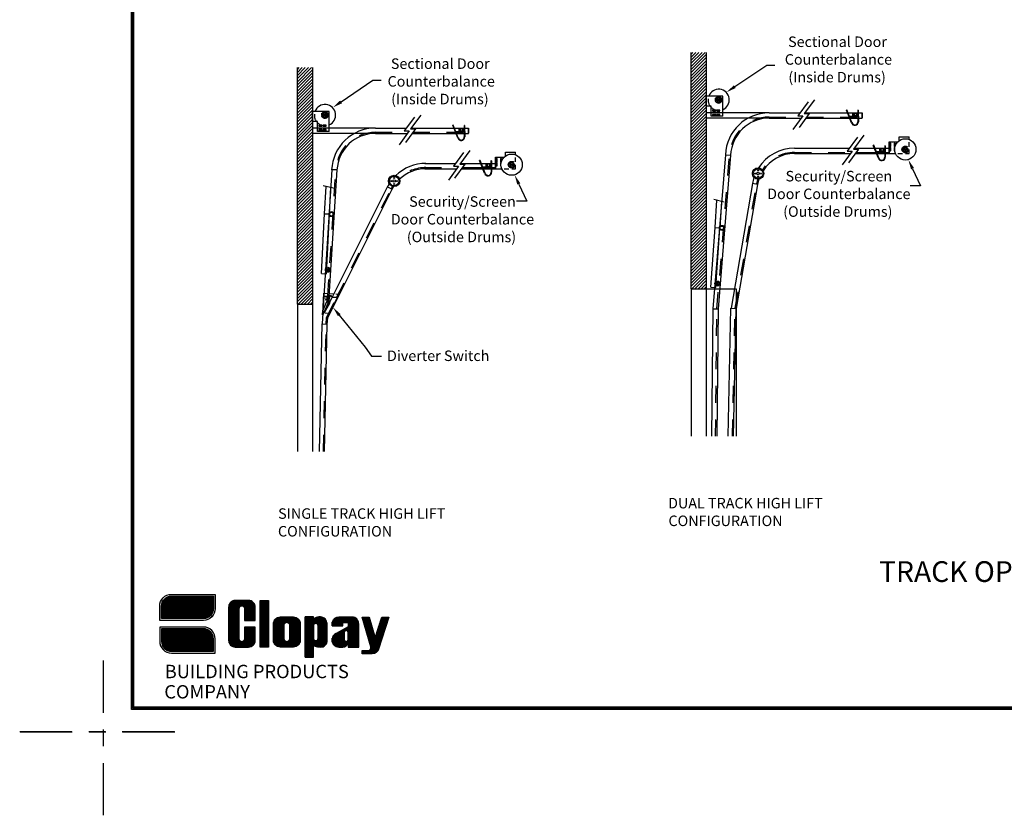
# Model space of a CAD drawing. Extents: x -0.5 to 11.5, y -9 to 9.
# Drawn here: x -0.5 to 5.4, y -9 to -4.2 of the extents above; entities that cross this region are included whole.
import ezdxf
from ezdxf.enums import TextEntityAlignment as Align

# ---------------------------------------------------------------- set-up
doc = ezdxf.new("R2010")
doc.units = 0
doc.header["$LTSCALE"] = 0.25
doc.header["$MEASUREMENT"] = 0
for name, pattern in [('ACAD_ISO02W100', [15, 12, -3]), ('CENTER', [2, 1.25, -0.25, 0.25, -0.25]), ('HIDDEN', [0.375, 0.25, -0.125])]:
    doc.linetypes.add(name, pattern=pattern)
doc.layers.get('DEFPOINTS').update_dxf_attribs({"linetype": 'CONTINUOUS'})
doc.layers.add('PAPER', color=2, linetype='CONTINUOUS')
doc.styles.add('ARIALB', font='ARIBLK.TTF')
doc.styles.add('B', font='ROMANC.shx', dxfattribs={"height": 0.187})
doc.styles.get("Standard").update_dxf_attribs({"font": 'ROMANS.shx', "height": 0.07})

# ---------------------------------------------------------------- blocks, each defined once
blk = doc.blocks.new('12393')
at = {"layer": 'PAPER'}
for p, q in [((0.1902, 0.6515), (0.4901, 0.6515)), ((0.1946, 0.6573), (0.4901, 0.6573)), ((0.2004, 0.6631), (0.4901, 0.6631)), ((0.2083, 0.6688), (0.4901, 0.6688)), ((0.2207, 0.6746), (0.4901, 0.6746)), ((0.607, 0.3754), (0.607, 0.6495)), ((0.6127, 0.3738), (0.6127, 0.6511)), ((0.6185, 0.373), (0.6185, 0.6519)), ((0.6243, 0.373), (0.6243, 0.6519)), ((0.6301, 0.373), (0.6301, 0.6519)), ((0.6358, 0.373), (0.6358, 0.6519)), ((0.6416, 0.373), (0.6416, 0.6519)), ((0.6474, 0.613), (0.6474, 0.6519)), ((0.6531, 0.6182), (0.6531, 0.6519)), ((0.6589, 0.62), (0.6589, 0.6519)), ((0.6647, 0.6195), (0.6647, 0.6519)), ((0.6705, 0.6167), (0.6705, 0.6519)), ((0.6762, 0.6074), (0.6762, 0.6519)), ((0.682, 0.5324), (0.682, 0.6519)), ((0.6878, 0.5324), (0.6878, 0.6519)), ((0.6935, 0.5324), (0.6935, 0.6519)), ((0.6993, 0.5324), (0.6993, 0.6519)), ((0.7051, 0.5324), (0.7051, 0.6517)), ((0.7108, 0.5324), (0.7108, 0.6506)), ((0.7166, 0.5324), (0.7166, 0.6485)), ((0.7743, 0.373), (0.7743, 0.6523)), ((0.7801, 0.373), (0.7801, 0.6523)), ((0.7859, 0.373), (0.7859, 0.6523)), ((0.7916, 0.373), (0.7916, 0.6523)), ((0.7974, 0.373), (0.7974, 0.6523)), ((0.8032, 0.373), (0.8032, 0.6523)), ((0.8089, 0.373), (0.8089, 0.6523)), ((0.8147, 0.373), (0.8147, 0.6523)), ((0.18, 0.6169), (0.4901, 0.6169)), ((0.18, 0.6111), (0.4901, 0.6111)), ((0.18, 0.6054), (0.4901, 0.6054)), ((0.18, 0.5996), (0.49, 0.5996)), ((0.18, 0.5938), (0.4895, 0.5938)), ((0.1801, 0.6227), (0.4901, 0.6227)), ((0.1808, 0.6284), (0.4901, 0.6284)), ((0.1822, 0.6342), (0.4901, 0.6342)), ((0.1841, 0.64), (0.4901, 0.64)), ((0.1867, 0.6458), (0.4901, 0.6458)), ((0.5839, 0.3977), (0.5839, 0.6272)), ((0.5897, 0.3879), (0.5897, 0.637)), ((0.5954, 0.3821), (0.5954, 0.6428)), ((0.6012, 0.3781), (0.6012, 0.6468)), ((0.7224, 0.5324), (0.7224, 0.6454)), ((0.7282, 0.5324), (0.7282, 0.6408)), ((0.7339, 0.5324), (0.7339, 0.6338)), ((0.7397, 0.5324), (0.7397, 0.6192)), ((0.18, 0.588), (0.4883, 0.588)), ((0.18, 0.5823), (0.4866, 0.5823)), ((0.18, 0.5765), (0.4842, 0.5765)), ((0.18, 0.5707), (0.481, 0.5707)), ((0.18, 0.565), (0.4769, 0.565)), ((0.18, 0.5592), (0.4716, 0.5592)), ((0.18, 0.5534), (0.4645, 0.5534)), ((0.18, 0.5477), (0.454, 0.5477)), ((0.8551, 0.3928), (0.8551, 0.533)), ((0.8609, 0.3851), (0.8609, 0.5406)), ((0.8666, 0.3802), (0.8666, 0.5455)), ((0.8724, 0.3768), (0.8724, 0.5489)), ((0.8782, 0.3746), (0.8782, 0.5511)), ((0.884, 0.3734), (0.884, 0.5524)), ((0.8897, 0.373), (0.8897, 0.5528)), ((0.8955, 0.373), (0.8955, 0.5528)), ((0.9013, 0.373), (0.9013, 0.5528)), ((0.907, 0.373), (0.907, 0.5528)), ((0.9128, 0.373), (0.9128, 0.5528)), ((0.9186, 0.5167), (0.9186, 0.5528)), ((0.9244, 0.5201), (0.9244, 0.5528)), ((0.9301, 0.5209), (0.9301, 0.5528)), ((0.9359, 0.5195), (0.9359, 0.5528)), ((0.9417, 0.5151), (0.9417, 0.5528)), ((0.9474, 0.373), (0.9474, 0.5528)), ((0.9532, 0.373), (0.9532, 0.5528)), ((0.959, 0.373), (0.959, 0.5528)), ((0.9647, 0.373), (0.9647, 0.5528)), ((0.9705, 0.373), (0.9705, 0.5528)), ((0.9763, 0.3736), (0.9763, 0.5522)), ((0.9821, 0.3751), (0.9821, 0.5507)), ((0.9878, 0.3776), (0.9878, 0.5482)), ((0.9936, 0.3813), (0.9936, 0.5445)), ((0.9994, 0.3867), (0.9994, 0.539)), ((1.0051, 0.3955), (1.0051, 0.5303)), ((1.0398, 0.3133), (1.0398, 0.5528)), ((1.0455, 0.3133), (1.0455, 0.5528)), ((1.0513, 0.3133), (1.0513, 0.5528)), ((1.0571, 0.3133), (1.0571, 0.5528)), ((1.0628, 0.3133), (1.0628, 0.5528)), ((1.0686, 0.3133), (1.0686, 0.5528)), ((1.0744, 0.3133), (1.0744, 0.5528)), ((1.0802, 0.3133), (1.0802, 0.5528)), ((1.0859, 0.3133), (1.0859, 0.5528)), ((1.0917, 0.5086), (1.0917, 0.5432)), ((1.0975, 0.5127), (1.0975, 0.5469)), ((1.1032, 0.5136), (1.1032, 0.5496)), ((1.109, 0.512), (1.109, 0.5514)), ((1.1148, 0.5062), (1.1148, 0.5525)), ((1.1206, 0.3736), (1.1206, 0.5528)), ((1.1263, 0.3732), (1.1263, 0.5528)), ((1.1321, 0.3729), (1.1321, 0.5527)), ((1.1379, 0.3732), (1.1379, 0.552)), ((1.1436, 0.3745), (1.1436, 0.5505)), ((1.1494, 0.3768), (1.1494, 0.5479)), ((1.1552, 0.3803), (1.1552, 0.544)), ((1.1609, 0.3856), (1.1609, 0.5384)), ((1.2071, 0.5008), (1.2071, 0.5352)), ((1.2129, 0.5008), (1.2129, 0.5419)), ((1.2186, 0.5008), (1.2186, 0.5463)), ((1.2244, 0.5008), (1.2244, 0.5493)), ((1.2302, 0.5008), (1.2302, 0.5512)), ((1.236, 0.5008), (1.236, 0.5523)), ((1.2417, 0.5008), (1.2417, 0.5525)), ((1.2475, 0.5008), (1.2475, 0.5525)), ((1.2533, 0.5008), (1.2533, 0.5525)), ((1.259, 0.5008), (1.259, 0.5525)), ((1.2648, 0.5206), (1.2648, 0.5525)), ((1.2706, 0.5206), (1.2706, 0.5525)), ((1.2764, 0.5206), (1.2764, 0.5525)), ((1.2821, 0.5206), (1.2821, 0.5525)), ((1.2879, 0.5206), (1.2879, 0.5525)), ((1.2937, 0.5206), (1.2937, 0.5525)), ((1.2994, 0.3733), (1.2994, 0.5525)), ((1.3052, 0.3733), (1.3052, 0.5525)), ((1.311, 0.3733), (1.311, 0.5525)), ((1.3167, 0.3733), (1.3167, 0.5525)), ((1.3225, 0.3733), (1.3225, 0.5524)), ((1.3283, 0.3733), (1.3283, 0.5515)), ((1.3341, 0.3733), (1.3341, 0.5498)), ((1.3398, 0.3733), (1.3398, 0.547)), ((1.3456, 0.3733), (1.3456, 0.5429)), ((1.3514, 0.3733), (1.3514, 0.5367)), ((1.3802, 0.5492), (1.3802, 0.5525)), ((1.386, 0.5295), (1.386, 0.5525)), ((1.3918, 0.5098), (1.3918, 0.5525)), ((1.3975, 0.4902), (1.3975, 0.5525)), ((1.4033, 0.4705), (1.4033, 0.5525)), ((1.4091, 0.4508), (1.4091, 0.5525)), ((1.4148, 0.4311), (1.4148, 0.5525)), ((1.4206, 0.4114), (1.4206, 0.5525)), ((1.4264, 0.3917), (1.4264, 0.5334)), ((1.4899, 0.3978), (1.4899, 0.5302)), ((1.4956, 0.4161), (1.4956, 0.5485)), ((1.5014, 0.4344), (1.5014, 0.5525)), ((1.5072, 0.4527), (1.5072, 0.5525)), ((1.5129, 0.4709), (1.5129, 0.5525)), ((1.5187, 0.4892), (1.5187, 0.5525)), ((1.5245, 0.5075), (1.5245, 0.5525)), ((1.5303, 0.5258), (1.5303, 0.5525)), ((1.536, 0.544), (1.536, 0.5525)), ((0.18, 0.4797), (0.4482, 0.4797)), ((0.18, 0.4739), (0.4611, 0.4739)), ((0.682, 0.373), (0.682, 0.4925)), ((0.6878, 0.373), (0.6878, 0.4925)), ((0.6935, 0.373), (0.6935, 0.4925)), ((0.6993, 0.373), (0.6993, 0.4925)), ((0.7051, 0.3732), (0.7051, 0.4925)), ((0.7108, 0.3743), (0.7108, 0.4925)), ((0.7166, 0.3764), (0.7166, 0.4925)), ((0.7224, 0.3795), (0.7224, 0.4925)), ((0.7282, 0.3841), (0.7282, 0.4925)), ((0.7339, 0.3911), (0.7339, 0.4925)), ((0.7397, 0.4057), (0.7397, 0.4925)), ((1.1667, 0.3945), (1.1667, 0.529)), ((1.2013, 0.5008), (1.2013, 0.5225)), ((1.2533, 0.3733), (1.2533, 0.4711)), ((1.259, 0.3733), (1.259, 0.4742)), ((1.2648, 0.3733), (1.2648, 0.4773)), ((1.2706, 0.374), (1.2706, 0.4804)), ((1.2764, 0.4688), (1.2764, 0.4836)), ((1.2821, 0.4716), (1.2821, 0.4867)), ((1.2879, 0.4711), (1.2879, 0.4898)), ((1.2937, 0.4667), (1.2937, 0.4929)), ((1.3571, 0.3733), (1.3571, 0.5261)), ((1.4322, 0.3334), (1.4322, 0.5137)), ((1.4379, 0.3334), (1.4379, 0.494)), ((1.4437, 0.3336), (1.4437, 0.4744)), ((1.4725, 0.3498), (1.4725, 0.4754)), ((1.4783, 0.3613), (1.4783, 0.4936)), ((1.4841, 0.3795), (1.4841, 0.5119)), ((0.18, 0.4682), (0.4692, 0.4682)), ((0.18, 0.4624), (0.4751, 0.4624)), ((0.18, 0.4566), (0.4796, 0.4566)), ((0.18, 0.4508), (0.4831, 0.4508)), ((0.18, 0.4451), (0.4858, 0.4451)), ((0.18, 0.4393), (0.4878, 0.4393)), ((0.18, 0.4335), (0.4891, 0.4335)), ((0.18, 0.4278), (0.4899, 0.4278)), ((0.18, 0.422), (0.4901, 0.422)), ((0.18, 0.4162), (0.4901, 0.4162)), ((0.6762, 0.373), (0.6762, 0.4175)), ((1.0917, 0.3834), (1.0917, 0.4172)), ((1.0975, 0.3793), (1.0975, 0.413)), ((1.1032, 0.3765), (1.1032, 0.4121)), ((1.109, 0.3747), (1.109, 0.4137)), ((1.1148, 0.3738), (1.1148, 0.4195)), ((1.2013, 0.4032), (1.2013, 0.4264)), ((1.2071, 0.3905), (1.2071, 0.4398)), ((1.2129, 0.3839), (1.2129, 0.447)), ((1.2186, 0.3794), (1.2186, 0.4519)), ((1.2244, 0.3764), (1.2244, 0.4555)), ((1.2302, 0.3745), (1.2302, 0.4586)), ((1.236, 0.3735), (1.236, 0.4617)), ((1.2417, 0.3733), (1.2417, 0.4648)), ((1.2475, 0.3733), (1.2475, 0.468)), ((1.4495, 0.3345), (1.4495, 0.4547)), ((1.4552, 0.3363), (1.4552, 0.435)), ((1.461, 0.3392), (1.461, 0.4388)), ((1.4668, 0.3435), (1.4668, 0.4571)), ((0.18, 0.4105), (0.4901, 0.4105)), ((0.18, 0.4047), (0.4901, 0.4047)), ((0.1805, 0.3989), (0.4901, 0.3989)), ((0.1816, 0.3931), (0.4901, 0.3931)), ((0.1833, 0.3874), (0.4901, 0.3874)), ((0.1857, 0.3816), (0.4901, 0.3816)), ((0.1888, 0.3758), (0.4901, 0.3758)), ((0.1928, 0.3701), (0.4901, 0.3701)), ((0.1981, 0.3643), (0.4901, 0.3643)), ((0.205, 0.3585), (0.4901, 0.3585)), ((0.6474, 0.373), (0.6474, 0.4119)), ((0.6531, 0.373), (0.6531, 0.4067)), ((0.6589, 0.373), (0.6589, 0.4049)), ((0.6647, 0.373), (0.6647, 0.4054)), ((0.6705, 0.373), (0.6705, 0.4082)), ((0.9186, 0.373), (0.9186, 0.4091)), ((0.9244, 0.373), (0.9244, 0.4057)), ((0.9301, 0.373), (0.9301, 0.4049)), ((0.9359, 0.373), (0.9359, 0.4062)), ((0.9417, 0.373), (0.9417, 0.4106)), ((1.2764, 0.3758), (1.2764, 0.4097)), ((1.2821, 0.379), (1.2821, 0.4069)), ((1.2879, 0.3842), (1.2879, 0.4073)), ((1.2937, 0.3939), (1.2937, 0.4117)), ((1.4206, 0.3334), (1.4206, 0.3538)), ((1.4264, 0.3334), (1.4264, 0.3567)), ((0.2152, 0.3528), (0.4901, 0.3528)), ((1.3802, 0.3334), (1.3802, 0.3532)), ((1.386, 0.3334), (1.386, 0.3532)), ((1.3918, 0.3334), (1.3918, 0.3532)), ((1.3975, 0.3334), (1.3975, 0.3532)), ((1.4033, 0.3334), (1.4033, 0.3532)), ((1.4091, 0.3334), (1.4091, 0.3532)), ((1.4148, 0.3334), (1.4148, 0.3532))]:
    blk.add_line(p, q, dxfattribs=at)
for points in [[(0.5005, 0.6023, -0.414214), (0.4307, 0.5324), (0.1695, 0.5324), (0.1695, 0.6182, -0.414214), (0.2394, 0.6881), (0.5005, 0.6881)], [(0.4901, 0.6023, -0.414214), (0.4307, 0.5429), (0.18, 0.5429), (0.18, 0.6182, -0.414214), (0.2394, 0.6776), (0.4901, 0.6776)], [(0.6766, 0.6041), (0.6766, 0.5324), (0.7403, 0.5324), (0.7403, 0.6121, 0.414214), (0.7005, 0.6519), (0.6208, 0.6519, 0.414214), (0.5809, 0.6121), (0.5809, 0.4128, 0.414214), (0.6208, 0.373), (0.7005, 0.373, 0.414214), (0.7403, 0.4128), (0.7403, 0.4925), (0.6766, 0.4925), (0.6766, 0.4208, -0.414214), (0.6606, 0.4048, -0.414214), (0.6447, 0.4208), (0.6447, 0.6041, -0.414214), (0.6606, 0.6201, -0.414214)], [(1.0091, 0.5129), (1.0091, 0.4128, -0.414214), (0.9693, 0.373), (0.8896, 0.373, -0.414214), (0.8497, 0.4128), (0.8497, 0.5129, -0.414214), (0.8896, 0.5528), (0.9693, 0.5528, -0.414214)], [(1.0388, 0.5528), (1.0388, 0.3133), (1.0894, 0.3133), (1.0894, 0.3853), (1.0925, 0.3828, 0.181322), (1.1204, 0.3736), (1.1303, 0.373, 0.454435), (1.1701, 0.4128), (1.1701, 0.5129, 0.414214), (1.1303, 0.5528), (1.1204, 0.5528, 0.085164), (1.1044, 0.55, 0.097783), (1.0885, 0.5406), (1.0885, 0.5528)], [(1.2957, 0.3733), (1.3595, 0.3733), (1.3595, 0.5126, 0.414214), (1.3197, 0.5525), (1.2399, 0.5525, 0.356394), (1.2009, 0.5206), (1.2009, 0.5008), (1.2639, 0.5008), (1.2639, 0.5206), (1.2957, 0.5206), (1.2957, 0.494), (1.2236, 0.455, 0.256158), (1.2001, 0.4187), (1.2001, 0.4131, 0.414214), (1.2399, 0.3733), (1.2639, 0.3733, 0.356647), (1.2951, 0.3988)], [(1.4969, 0.5525), (1.5387, 0.5525), (1.4783, 0.3613, -0.327225), (1.4403, 0.3334), (1.3793, 0.3334), (1.3793, 0.3532), (1.4164, 0.3532, 0.500426), (1.4317, 0.3736), (1.3793, 0.5525), (1.4208, 0.5525), (1.4574, 0.4275)], [(0.4307, 0.4928), (0.1695, 0.4928), (0.1695, 0.407, 0.414214), (0.2394, 0.3371), (0.5005, 0.3371), (0.5005, 0.4229, 0.414214)], [(0.4307, 0.4823), (0.18, 0.4823), (0.18, 0.407, 0.414214), (0.2394, 0.3476), (0.4901, 0.3476), (0.4901, 0.4229, 0.414214)], [(1.1164, 0.426), (1.1164, 0.4997, 1), (1.0885, 0.4997), (1.0885, 0.426, 1)], [(1.2957, 0.4183), (1.2957, 0.4601, 1), (1.2725, 0.4601), (1.2725, 0.4183, 1)]]:
    blk.add_lwpolyline(points, format="xyb", close=True, dxfattribs=at)
blk.add_lwpolyline([(0.7703, 0.6523), (0.82, 0.6523), (0.82, 0.373), (0.7703, 0.373)], close=True, dxfattribs=at)
blk.add_lwpolyline([(0.9135, 0.5048, -1.004598), (0.9453, 0.505), (0.9453, 0.4208, -1), (0.9135, 0.4208), (0.9135, 0.505)], format="xyb", dxfattribs=at)
at = {"layer": 'PAPER', "style": 'B'}
for s, p in [('BUILDING PRODUCTS', (0.1994, 0.1868)), ('COMPANY', (0.1968, 0.0654))]:
    blk.add_text(s, height=0.08, dxfattribs=at).set_placement(p)

msp = doc.modelspace()

# ---------------------------------------------------------------- linework, layer by layer
at = {"layer": 'DEFPOINTS', "linetype": 'CENTER'}
for p, q in [((0.002, -9.0004), (0.002, -8.0004)), ((-0.5, -8.5), (0.5, -8.5)), ((-0.498, -8.5004), (0.502, -8.5004))]:
    msp.add_line(p, q, dxfattribs=at)
at = {"layer": 'PAPER'}
for p, q in [((3.5142, -4.4479), (3.5242, -4.4379)), ((3.5142, -4.4665), (3.5427, -4.4379)), ((3.5142, -4.485), (3.5612, -4.4379)), ((3.5142, -4.5035), (3.5798, -4.4379)), ((3.5142, -4.522), (3.5983, -4.4379)), ((3.5142, -5.8514), (3.5142, -4.4379)), ((3.5142, -4.5405), (3.604, -4.4507)), ((3.5142, -4.5591), (3.604, -4.4693)), ((3.604, -4.4379), (3.604, -5.8514)), ((1.1603, -4.5579), (1.1889, -4.5294)), ((1.1603, -4.5764), (1.2074, -4.5294)), ((1.1603, -4.595), (1.2259, -4.5294)), ((1.1603, -4.6135), (1.2444, -4.5294)), ((1.1603, -4.5394), (1.1703, -4.5294)), ((1.1603, -5.9428), (1.1603, -4.5294)), ((1.2501, -4.5294), (1.2501, -5.9428)), ((3.5142, -4.5776), (3.604, -4.4878)), ((3.5142, -4.5961), (3.604, -4.5063)), ((3.5142, -4.6146), (3.604, -4.5248)), ((3.7754, -4.6429), (3.9662, -4.5139)), ((3.9662, -4.5139), (4.0147, -4.5139)), ((1.1603, -4.632), (1.2501, -4.5422)), ((1.1603, -4.6505), (1.2501, -4.5607)), ((1.1603, -4.669), (1.2501, -4.5792)), ((3.5142, -4.6331), (3.604, -4.5433)), ((3.5142, -4.6517), (3.604, -4.5619)), ((3.5142, -4.6702), (3.604, -4.5804)), ((1.1603, -4.6876), (1.2501, -4.5978)), ((1.1603, -4.7061), (1.2501, -4.6163)), ((1.1603, -4.7246), (1.2501, -4.6348)), ((1.4216, -4.7341), (1.6123, -4.6051)), ((1.6123, -4.6051), (1.6608, -4.6051)), ((3.5142, -4.6887), (3.604, -4.5989)), ((3.5142, -4.7072), (3.604, -4.6174)), ((3.5142, -4.7257), (3.604, -4.6359)), ((1.1603, -4.7431), (1.2501, -4.6533)), ((1.1603, -4.7616), (1.2501, -4.6718)), ((1.1603, -4.7802), (1.2501, -4.6904)), ((1.1603, -4.7987), (1.2501, -4.7089)), ((3.5142, -4.7443), (3.604, -4.6545)), ((3.5142, -4.7628), (3.604, -4.673)), ((3.5142, -4.7813), (3.604, -4.6915)), ((3.7032, -4.6996), (3.604, -4.6996)), ((3.604, -4.7595), (3.604, -4.6996)), ((3.7032, -4.8193), (3.7032, -4.6996)), ((1.1603, -4.8172), (1.2501, -4.7274)), ((1.1603, -4.8357), (1.2501, -4.7459)), ((1.1603, -4.8542), (1.2501, -4.7644)), ((3.5142, -4.7998), (3.604, -4.71)), ((3.5142, -4.8183), (3.604, -4.7285)), ((3.5142, -4.8369), (3.604, -4.7471)), ((3.5142, -4.8554), (3.604, -4.7656)), ((3.6339, -4.7595), (3.604, -4.7595)), ((3.6339, -4.8193), (3.6339, -4.7595)), ((3.6824, -4.722), (3.6753, -4.722)), ((3.6788, -4.7256), (3.6788, -4.7185)), ((4.2134, -4.7346), (4.1526, -4.8168)), ((4.2512, -4.7223), (4.1903, -4.8045)), ((1.1603, -4.8728), (1.2501, -4.783)), ((1.1603, -4.8913), (1.2501, -4.8015)), ((1.1603, -4.9098), (1.2501, -4.82)), ((1.3493, -4.7908), (1.2501, -4.7908)), ((1.2501, -4.8506), (1.2501, -4.7908)), ((1.3285, -4.8132), (1.3215, -4.8132)), ((1.325, -4.8167), (1.325, -4.8097)), ((1.3493, -4.9105), (1.3493, -4.7908)), ((1.8596, -4.8258), (1.7987, -4.908)), ((1.8973, -4.8135), (1.8365, -4.8957)), ((3.5142, -4.8739), (3.604, -4.7841)), ((3.5142, -4.8924), (3.604, -4.8026)), ((3.5142, -4.9109), (3.604, -4.8211)), ((3.5142, -5.8514), (3.5142, -4.8245)), ((3.9807, -4.7994), (3.604, -4.7994)), ((3.604, -4.8245), (3.604, -5.8514)), ((3.7032, -4.8193), (3.6339, -4.8193)), ((3.6414, -4.7837), (3.6414, -4.7876)), ((3.6414, -4.8098), (3.6414, -4.8138)), ((3.6601, -4.7827), (3.6424, -4.7827)), ((3.6424, -4.7886), (3.6601, -4.7886)), ((3.6601, -4.8089), (3.6424, -4.8089)), ((3.6424, -4.8148), (3.6601, -4.8148)), ((3.6611, -4.7876), (3.6611, -4.7837)), ((3.6611, -4.8138), (3.6611, -4.8098)), ((3.6667, -4.7837), (3.6667, -4.7876)), ((3.6667, -4.8098), (3.6667, -4.8138)), ((3.6854, -4.7827), (3.6676, -4.7827)), ((3.6676, -4.7886), (3.6854, -4.7886)), ((3.6854, -4.8089), (3.6676, -4.8089)), ((3.6676, -4.8148), (3.6854, -4.8148)), ((3.6863, -4.7876), (3.6863, -4.7837)), ((3.6863, -4.8138), (3.6863, -4.8098)), ((3.9807, -4.7994), (4.1655, -4.7994)), ((4.1828, -4.8168), (4.1219, -4.8991)), ((4.1526, -4.8168), (4.1828, -4.8168)), ((4.2205, -4.8045), (4.1597, -4.8868)), ((4.1903, -4.8045), (4.2205, -4.8045)), ((4.1903, -4.8045), (4.2205, -4.8045)), ((4.1941, -4.7994), (4.5371, -4.7994)), ((4.4456, -4.7816), (4.4431, -4.7826)), ((4.4731, -4.8586), (4.4431, -4.7826)), ((4.4757, -4.8577), (4.4456, -4.7816)), ((4.4527, -4.7994), (4.5112, -4.7994)), ((4.4606, -4.8194), (4.5114, -4.8194)), ((4.4794, -4.8023), (4.4794, -4.8161)), ((4.4794, -4.8023), (4.5112, -4.8023)), ((4.4794, -4.8161), (4.5114, -4.8161)), ((4.5111, -4.7845), (4.5118, -4.8526)), ((4.5138, -4.7845), (4.5111, -4.7845)), ((4.5138, -4.7845), (4.5145, -4.8525)), ((4.5371, -4.7994), (4.5371, -4.8294)), ((4.5371, -4.8312), (4.5371, -4.7994)), ((1.1603, -4.9283), (1.2501, -4.8385)), ((1.1603, -4.9468), (1.2501, -4.857)), ((1.1603, -4.9654), (1.2501, -4.8756)), ((1.2801, -4.8506), (1.2501, -4.8506)), ((1.2801, -4.9105), (1.2801, -4.8506)), ((1.2876, -4.8748), (1.2876, -4.8788)), ((1.3063, -4.8739), (1.2885, -4.8739)), ((1.2885, -4.8797), (1.3063, -4.8797)), ((1.3072, -4.8788), (1.3072, -4.8748)), ((1.3128, -4.8748), (1.3128, -4.8788)), ((1.3315, -4.8739), (1.3138, -4.8739)), ((1.3138, -4.8797), (1.3315, -4.8797)), ((1.3325, -4.8788), (1.3325, -4.8748)), ((2.0918, -4.8727), (2.0892, -4.8737)), ((2.1192, -4.9498), (2.0892, -4.8737)), ((2.1218, -4.9489), (2.0918, -4.8727)), ((2.1572, -4.8757), (2.1579, -4.9437)), ((2.16, -4.8757), (2.1572, -4.8757)), ((2.16, -4.8757), (2.1607, -4.9437)), ((3.5142, -4.9295), (3.604, -4.8397)), ((3.5142, -4.948), (3.604, -4.8582)), ((3.5142, -4.9665), (3.604, -4.8767)), ((3.9807, -4.8312), (3.604, -4.8312)), ((3.9807, -4.8312), (4.1721, -4.8312)), ((4.2007, -4.8312), (4.5371, -4.8312)), ((4.4645, -4.8294), (4.5115, -4.8294)), ((1.1603, -4.9839), (1.2501, -4.8941)), ((1.1603, -5.0024), (1.2501, -4.9126)), ((1.1603, -5.0209), (1.2501, -4.9311)), ((1.6268, -4.8906), (1.2501, -4.8906)), ((1.6268, -4.9224), (1.2501, -4.9224)), ((1.3493, -4.9105), (1.2801, -4.9105)), ((1.2876, -4.901), (1.2876, -4.905)), ((1.3063, -4.9001), (1.2885, -4.9001)), ((1.2885, -4.9059), (1.3063, -4.9059)), ((1.3072, -4.905), (1.3072, -4.901)), ((1.3128, -4.901), (1.3128, -4.905)), ((1.3315, -4.9001), (1.3138, -4.9001)), ((1.3138, -4.9059), (1.3315, -4.9059)), ((1.3325, -4.905), (1.3325, -4.901)), ((1.6268, -4.8906), (1.8116, -4.8906)), ((1.6268, -4.9224), (1.8183, -4.9224)), ((1.8289, -4.908), (1.7681, -4.9902)), ((1.7987, -4.908), (1.8289, -4.908)), ((1.8667, -4.8957), (1.8058, -4.9779)), ((1.8365, -4.8957), (1.8667, -4.8957)), ((1.8365, -4.8957), (1.8667, -4.8957)), ((1.8402, -4.8906), (2.1833, -4.8906)), ((1.8469, -4.9224), (2.1833, -4.9224)), ((2.0988, -4.8906), (2.1574, -4.8906)), ((2.1067, -4.9106), (2.1576, -4.9106)), ((2.1107, -4.9205), (2.1577, -4.9205)), ((2.1256, -4.8935), (2.1256, -4.9073)), ((2.1256, -4.8935), (2.1574, -4.8935)), ((2.1256, -4.9073), (2.1575, -4.9073)), ((2.1833, -4.8906), (2.1833, -4.9205)), ((2.1833, -4.9224), (2.1833, -4.8906)), ((3.5142, -4.985), (3.604, -4.8952)), ((3.5142, -5.0036), (3.604, -4.9138)), ((3.5142, -5.0221), (3.604, -4.9323)), ((4.5459, -4.9337), (4.485, -5.0159)), ((4.7575, -4.9435), (4.8174, -4.9435)), ((4.7575, -4.9669), (4.7575, -4.9435)), ((1.1603, -5.0394), (1.2501, -4.9496)), ((1.1603, -5.058), (1.2501, -4.9682)), ((1.1603, -5.0765), (1.2501, -4.9867)), ((3.5142, -5.0406), (3.604, -4.9508)), ((3.5142, -5.0591), (3.604, -4.9693)), ((3.5142, -5.0776), (3.604, -4.9878)), ((4.5081, -4.946), (4.4473, -5.0283)), ((4.6062, -4.993), (4.6036, -4.994)), ((4.6336, -5.07), (4.6036, -4.994)), ((4.6362, -5.0691), (4.6062, -4.993)), ((4.6716, -4.9959), (4.6723, -5.064)), ((4.6743, -4.9959), (4.6716, -4.9959)), ((4.6743, -4.9959), (4.675, -5.0639)), ((4.6976, -4.9734), (4.7499, -4.9734)), ((4.6976, -5.0427), (4.6976, -4.9734)), ((4.7022, -4.9819), (4.7022, -4.9996)), ((4.7071, -4.9809), (4.7031, -4.9809)), ((4.7031, -5.0006), (4.7071, -5.0006)), ((4.708, -4.9996), (4.708, -4.9819)), ((4.7284, -4.9819), (4.7284, -4.9996)), ((4.7333, -4.9809), (4.7293, -4.9809)), ((4.7293, -5.0006), (4.7333, -5.0006)), ((4.7342, -4.9996), (4.7342, -4.9819)), ((1.1603, -5.095), (1.2501, -5.0052)), ((1.1603, -5.1135), (1.2501, -5.0237)), ((1.1603, -5.132), (1.2501, -5.0422)), ((1.1603, -5.1506), (1.2501, -5.0608)), ((2.1543, -5.0372), (2.0934, -5.1194)), ((2.192, -5.0249), (2.1312, -5.1071)), ((2.4037, -5.0581), (2.4037, -5.0347)), ((2.4037, -5.0347), (2.4635, -5.0347)), ((3.5142, -5.0962), (3.604, -5.0064)), ((3.5142, -5.1147), (3.604, -5.0249)), ((3.5142, -5.1332), (3.604, -5.0434)), ((3.5142, -5.1517), (3.604, -5.0619)), ((3.7191, -5.0501), (3.6438, -5.9711)), ((3.7506, -5.0527), (3.6752, -5.9715)), ((3.7191, -5.0501), (3.7506, -5.0527)), ((4.1331, -5.0108), (4.4602, -5.0108)), ((4.1331, -5.0427), (4.4668, -5.0427)), ((4.4775, -5.0283), (4.4166, -5.1105)), ((4.4473, -5.0283), (4.4775, -5.0283)), ((4.5152, -5.0159), (4.4543, -5.0982)), ((4.485, -5.0159), (4.5152, -5.0159)), ((4.485, -5.0159), (4.5152, -5.0159)), ((4.485, -5.0159), (4.5152, -5.0159)), ((4.4888, -5.0108), (4.6976, -5.0108)), ((4.4954, -5.0427), (4.6976, -5.0427)), ((4.6132, -5.0108), (4.6717, -5.0108)), ((4.6211, -5.0308), (4.6719, -5.0308)), ((4.625, -5.0408), (4.672, -5.0408)), ((4.6399, -5.0137), (4.6399, -5.0275)), ((4.6399, -5.0137), (4.6718, -5.0137)), ((4.6399, -5.0275), (4.6719, -5.0275)), ((4.6976, -5.0108), (4.6976, -5.0408)), ((4.6976, -5.0427), (4.7361, -5.0427)), ((4.7022, -5.0071), (4.7022, -5.0249)), ((4.7071, -5.0062), (4.7031, -5.0062)), ((4.7031, -5.0258), (4.7071, -5.0258)), ((4.708, -5.0249), (4.708, -5.0071)), ((4.7284, -5.0071), (4.7284, -5.0249)), ((4.7325, -5.0062), (4.7293, -5.0062)), ((4.7293, -5.0258), (4.7318, -5.0258)), ((4.7914, -5.0183), (4.7984, -5.0183)), ((4.7949, -5.0218), (4.7949, -5.0148)), ((1.1603, -5.1691), (1.2501, -5.0793)), ((1.1603, -5.1876), (1.2501, -5.0978)), ((1.1603, -5.2061), (1.2501, -5.1163)), ((1.9215, -5.102), (2.1063, -5.102)), ((2.1236, -5.1194), (2.0628, -5.2017)), ((2.0934, -5.1194), (2.1236, -5.1194)), ((2.1614, -5.1071), (2.1005, -5.1893)), ((2.1312, -5.1071), (2.1614, -5.1071)), ((2.1312, -5.1071), (2.1614, -5.1071)), ((2.1312, -5.1071), (2.1614, -5.1071)), ((2.1349, -5.102), (2.3438, -5.102)), ((2.2523, -5.0841), (2.2497, -5.0851)), ((2.2797, -5.1612), (2.2497, -5.0851)), ((2.2823, -5.1603), (2.2523, -5.0841)), ((2.2594, -5.102), (2.3179, -5.102)), ((2.2861, -5.1049), (2.2861, -5.1187)), ((2.2861, -5.1049), (2.3179, -5.1049)), ((2.2861, -5.1187), (2.3181, -5.1187)), ((2.3205, -5.0871), (2.3177, -5.0871)), ((2.3177, -5.0871), (2.3184, -5.1551)), ((2.3205, -5.0871), (2.3212, -5.1551)), ((2.3438, -5.0646), (2.396, -5.0646)), ((2.3438, -5.1338), (2.3438, -5.0646)), ((2.3438, -5.102), (2.3438, -5.132)), ((2.3484, -5.073), (2.3484, -5.0908)), ((2.3484, -5.0983), (2.3484, -5.1161)), ((2.3533, -5.0721), (2.3493, -5.0721)), ((2.3493, -5.0917), (2.3533, -5.0917)), ((2.3533, -5.0973), (2.3493, -5.0973)), ((2.3493, -5.117), (2.3533, -5.117)), ((2.3542, -5.0908), (2.3542, -5.073)), ((2.3542, -5.1161), (2.3542, -5.0983)), ((2.3745, -5.073), (2.3745, -5.0908)), ((2.3745, -5.0983), (2.3745, -5.1161)), ((2.3795, -5.0721), (2.3755, -5.0721)), ((2.3755, -5.0917), (2.3795, -5.0917)), ((2.3786, -5.0973), (2.3755, -5.0973)), ((2.3755, -5.117), (2.3779, -5.117)), ((2.3804, -5.0908), (2.3804, -5.073)), ((2.4376, -5.1095), (2.4446, -5.1095)), ((2.4411, -5.113), (2.4411, -5.106)), ((3.5142, -5.1702), (3.604, -5.0804)), ((3.5142, -5.1888), (3.604, -5.099)), ((3.5142, -5.2073), (3.604, -5.1175)), ((1.1603, -5.2247), (1.2501, -5.1349)), ((1.1603, -5.2432), (1.2501, -5.1534)), ((1.1603, -5.2617), (1.2501, -5.1719)), ((1.3652, -5.1413), (1.3178, -5.8967)), ((1.3968, -5.1413), (1.3491, -5.897)), ((1.397, -5.1413), (1.3652, -5.1413)), ((1.9215, -5.1338), (2.113, -5.1338)), ((2.1416, -5.1338), (2.3438, -5.1338)), ((2.2672, -5.122), (2.3181, -5.122)), ((2.2712, -5.132), (2.3182, -5.132)), ((2.3438, -5.1338), (2.3823, -5.1338)), ((3.5142, -5.2258), (3.604, -5.136)), ((3.5142, -5.2443), (3.604, -5.1545)), ((3.5142, -5.2628), (3.604, -5.173)), ((4.8381, -5.134), (4.8856, -5.236)), ((1.1603, -5.2802), (1.2501, -5.1904)), ((1.1603, -5.2987), (1.2501, -5.2089)), ((1.1603, -5.3173), (1.2501, -5.2275)), ((1.3759, -5.2502), (1.3138, -5.2353)), ((2.4842, -5.2252), (2.5318, -5.3271)), ((3.5142, -5.2814), (3.604, -5.1916)), ((3.5142, -5.2999), (3.604, -5.2101)), ((3.5142, -5.3184), (3.604, -5.2286)), ((3.8806, -5.2221), (3.7527, -5.9683)), ((3.9117, -5.2275), (3.7844, -5.9687)), ((3.9117, -5.2275), (3.8806, -5.2221)), ((4.8856, -5.236), (4.8231, -5.236)), ((1.1603, -5.3358), (1.2501, -5.246)), ((1.1603, -5.3543), (1.2501, -5.2645)), ((1.1603, -5.3728), (1.2501, -5.283)), ((1.323, -5.4026), (1.3315, -5.2395)), ((1.3528, -5.4042), (1.3611, -5.2467)), ((1.3673, -5.9031), (1.6981, -5.2429)), ((1.4018, -5.9052), (1.7268, -5.2565)), ((1.6981, -5.2429), (1.7268, -5.2565)), ((3.5142, -5.3369), (3.604, -5.2471)), ((3.5142, -5.3554), (3.604, -5.2656)), ((3.5142, -5.374), (3.604, -5.2842)), ((1.1603, -5.3913), (1.2501, -5.3015)), ((1.1603, -5.4099), (1.2501, -5.3201)), ((1.1603, -5.4284), (1.2501, -5.3386)), ((2.5318, -5.3271), (2.4693, -5.3271)), ((3.5142, -5.3925), (3.604, -5.3027)), ((3.5142, -5.411), (3.604, -5.3212)), ((3.5142, -5.4295), (3.604, -5.3397)), ((3.7126, -5.333), (3.6507, -5.317)), ((3.6571, -5.4845), (3.6683, -5.3216)), ((3.687, -5.4865), (3.6978, -5.3292)), ((1.1603, -5.4469), (1.2501, -5.3571)), ((1.1603, -5.4654), (1.2501, -5.3756)), ((1.1603, -5.4839), (1.2501, -5.3941)), ((1.1603, -5.5025), (1.2501, -5.4127)), ((1.3042, -5.7613), (1.323, -5.4026)), ((1.323, -5.4026), (1.3528, -5.4042)), ((1.334, -5.7629), (1.3528, -5.4055)), ((3.5142, -5.448), (3.604, -5.3582)), ((3.5142, -5.4666), (3.604, -5.3768)), ((3.5142, -5.4851), (3.604, -5.3953)), ((3.5142, -5.5036), (3.604, -5.4138)), ((1.1603, -5.521), (1.2501, -5.4312)), ((1.1603, -5.5395), (1.2501, -5.4497)), ((1.1603, -5.558), (1.2501, -5.4682)), ((3.5142, -5.5221), (3.604, -5.4323)), ((3.5142, -5.5406), (3.604, -5.4508)), ((3.5142, -5.5592), (3.604, -5.4694)), ((1.1603, -5.5765), (1.2501, -5.4867)), ((1.1603, -5.5951), (1.2501, -5.5053)), ((1.1603, -5.6136), (1.2501, -5.5238)), ((3.5142, -5.5777), (3.604, -5.4879)), ((3.5142, -5.5962), (3.604, -5.5064)), ((3.5142, -5.6147), (3.604, -5.5249)), ((3.6325, -5.8428), (3.6571, -5.4845)), ((3.6571, -5.4845), (3.687, -5.4865)), ((3.6623, -5.8449), (3.6869, -5.4878)), ((1.1603, -5.6321), (1.2501, -5.5423)), ((1.1603, -5.6506), (1.2501, -5.5608)), ((1.1603, -5.6691), (1.2501, -5.5793)), ((3.5142, -5.6332), (3.604, -5.5434)), ((3.5142, -5.6518), (3.604, -5.562)), ((3.5142, -5.6703), (3.604, -5.5805)), ((1.1603, -5.6877), (1.2501, -5.5979)), ((1.1603, -5.7062), (1.2501, -5.6164)), ((1.1603, -5.7247), (1.2501, -5.6349)), ((3.5142, -5.6888), (3.604, -5.599)), ((3.5142, -5.7073), (3.604, -5.6175)), ((3.5142, -5.7258), (3.604, -5.636)), ((1.1603, -5.7432), (1.2501, -5.6534)), ((1.1603, -5.7617), (1.2501, -5.6719)), ((1.1603, -5.7803), (1.2501, -5.6905)), ((1.1603, -5.7988), (1.2501, -5.709)), ((3.5142, -5.7444), (3.604, -5.6546)), ((3.5142, -5.7629), (3.604, -5.6731)), ((3.5142, -5.7814), (3.604, -5.6916)), ((1.1603, -5.8173), (1.2501, -5.7275)), ((1.1603, -5.8358), (1.2501, -5.746)), ((1.1603, -5.8543), (1.2501, -5.7645)), ((1.3042, -5.7613), (1.334, -5.7629)), ((1.3424, -5.747), (1.3349, -5.7466)), ((1.3433, -5.7293), (1.3358, -5.7289)), ((3.5142, -5.7999), (3.604, -5.7101)), ((3.5142, -5.8185), (3.604, -5.7287)), ((3.5142, -5.837), (3.604, -5.7472)), ((3.5183, -5.8514), (3.604, -5.7657)), ((1.1603, -5.8729), (1.2501, -5.7831)), ((1.1603, -5.8914), (1.2501, -5.8016)), ((1.1603, -5.9099), (1.2501, -5.8201)), ((3.5368, -5.8514), (3.604, -5.7842)), ((3.5554, -5.8514), (3.604, -5.8027)), ((3.5739, -5.8514), (3.604, -5.8213)), ((3.6721, -5.8115), (3.6647, -5.811)), ((1.1603, -5.9284), (1.2501, -5.8386)), ((1.1645, -5.9428), (1.2501, -5.8571)), ((1.183, -5.9428), (1.2501, -5.8757)), ((1.3114, -5.9975), (1.3189, -5.878)), ((1.3503, -5.88), (1.378, -5.8818)), ((3.5142, -5.8514), (3.5142, -6.733)), ((3.5142, -5.8514), (3.604, -5.8514)), ((3.5924, -5.8514), (3.604, -5.8398)), ((3.604, -5.8514), (3.604, -6.733)), ((3.604, -5.8514), (3.7836, -5.8514)), ((3.6325, -5.8428), (3.6623, -5.8449)), ((3.6709, -5.8291), (3.6634, -5.8286)), ((3.7836, -5.8514), (3.7836, -6.733)), ((1.1603, -5.9428), (1.2501, -5.9428)), ((1.1603, -5.9428), (1.1603, -6.8245)), ((1.2015, -5.9428), (1.2501, -5.8942)), ((1.22, -5.9428), (1.2501, -5.9127)), ((1.2385, -5.9428), (1.2501, -5.9312)), ((1.2501, -5.9428), (1.2501, -6.8245)), ((1.3178, -5.8967), (1.3074, -6.061)), ((1.3344, -5.9295), (1.3127, -5.9798)), ((1.3447, -5.9339), (1.3131, -6.0071)), ((1.3173, -5.8967), (1.3491, -5.8971)), ((1.3495, -5.8987), (1.3178, -5.8967)), ((1.3494, -5.9399), (1.3186, -5.9948)), ((1.3517, -5.94), (1.3204, -5.9958)), ((1.3447, -5.9339), (1.3344, -5.9295)), ((1.3475, -5.9308), (1.341, -5.9304)), ((1.3415, -6.0257), (1.4018, -5.9052)), ((1.3438, -5.9335), (1.3438, -5.9335)), ((1.3448, -5.9339), (1.3438, -5.9357)), ((1.349, -5.9387), (1.3438, -5.9357)), ((1.3441, -5.9337), (1.344, -5.9333)), ((1.3443, -5.9338), (1.3441, -5.9332)), ((1.3446, -5.9339), (1.3443, -5.9331)), ((1.3448, -5.934), (1.3444, -5.933)), ((1.3451, -5.9341), (1.3446, -5.933)), ((1.3448, -5.9339), (1.3447, -5.9339)), ((1.3453, -5.9343), (1.3448, -5.933)), ((1.3509, -5.9374), (1.3448, -5.9339)), ((1.3455, -5.9342), (1.3451, -5.9331)), ((1.3456, -5.9339), (1.3454, -5.9333)), ((1.3475, -5.9308), (1.3495, -5.8987)), ((1.3495, -5.8987), (1.3475, -5.9308)), ((1.3535, -5.934), (1.3513, -5.9383)), ((1.3522, -5.9333), (1.3673, -5.9031)), ((1.3522, -5.9333), (1.3535, -5.934)), ((1.3947, -5.9048), (1.3673, -5.9031)), ((1.4018, -5.9052), (1.3947, -5.9048)), ((1.3113, -6.0067), (1.3126, -5.9801)), ((3.6434, -5.9711), (3.6354, -6.733)), ((3.6434, -5.9711), (3.6752, -5.9715)), ((3.6752, -5.9715), (3.667, -6.733)), ((3.7367, -6.733), (3.7526, -5.9683)), ((3.7526, -5.9683), (3.7844, -5.9688)), ((3.7685, -6.733), (3.7844, -5.9716)), ((1.2915, -6.8245), (1.3074, -6.061)), ((1.3074, -6.061), (1.3392, -6.063)), ((1.3074, -6.061), (1.3392, -6.063)), ((1.3074, -6.061), (1.3387, -6.063)), ((1.3233, -6.8245), (1.3392, -6.063)), ((1.3415, -6.0257), (1.335, -6.0253)), ((1.3391, -6.063), (1.3415, -6.0257)), ((1.4106, -6.0095), (1.565, -6.2007)), ((1.565, -6.2007), (1.6031, -6.2548)), ((1.6031, -6.2548), (1.6623, -6.2548))]:
    msp.add_line(p, q, dxfattribs=at)
at = {"layer": 'PAPER', "linetype": 'HIDDEN'}
for p, q in [((3.9807, -4.8247), (4.177, -4.8247)), ((4.2056, -4.8247), (4.5371, -4.8247)), ((1.6268, -4.9159), (1.8231, -4.9159)), ((1.8517, -4.9159), (2.1833, -4.9159)), ((4.8174, -4.9588), (4.8174, -4.9435)), ((4.8174, -5.0024), (4.8174, -4.975)), ((2.4635, -5.05), (2.4635, -5.0347)), ((3.6687, -5.971), (3.7441, -5.0522)), ((4.1331, -5.0361), (4.4717, -5.0361)), ((4.7496, -5.0427), (4.7789, -5.0427)), ((4.7957, -5.0427), (4.8174, -5.0427)), ((4.8174, -5.0427), (4.8174, -5.0194)), ((2.4635, -5.0935), (2.4635, -5.0662)), ((2.4635, -5.1338), (2.4635, -5.1106)), ((1.3426, -5.8966), (1.3903, -5.1413)), ((1.9215, -5.1273), (2.1178, -5.1273)), ((2.3958, -5.1338), (2.4251, -5.1338)), ((2.4419, -5.1338), (2.4635, -5.1338)), ((3.778, -5.9676), (3.9053, -5.2264)), ((1.3947, -5.9048), (1.7209, -5.2537)), ((1.3189, -5.878), (1.3389, -5.8793)), ((1.3905, -5.8825), (1.4086, -5.8837)), ((1.398, -5.905), (1.4086, -5.8837)), ((1.3351, -6.0239), (1.3929, -5.9086)), ((1.3408, -5.9322), (1.343, -5.8983)), ((1.3974, -5.9063), (1.351, -6)), ((1.3404, -5.9988), (1.3259, -5.9982)), ((3.6605, -6.733), (3.6687, -5.9714)), ((3.7619, -6.733), (3.7778, -5.9711)), ((1.3168, -6.8245), (1.3326, -6.0626)), ((1.3327, -6.061), (1.335, -6.0253))]:
    msp.add_line(p, q, dxfattribs=at)
at = {"layer": 'PAPER', "linetype": 'ACAD_ISO02W100', "ltscale": 0.1}
for p, q in [((4.5003, -5.0361), (4.6976, -5.0361)), ((2.1464, -5.1273), (2.3438, -5.1273))]:
    msp.add_line(p, q, dxfattribs=at)
at = {"layer": 'PAPER', "ltscale": 0.3}
for p, q in [((1.3176, -5.9967), (1.3176, -5.9967)), ((1.3179, -5.9968), (1.3177, -5.9964)), ((1.3181, -5.9969), (1.3178, -5.9962)), ((1.3183, -5.9969), (1.3179, -5.9959)), ((1.3185, -5.9969), (1.318, -5.9957)), ((1.3187, -5.9969), (1.3181, -5.9955)), ((1.3189, -5.9969), (1.3182, -5.9952)), ((1.3191, -5.9968), (1.3183, -5.995)), ((1.3193, -5.9968), (1.3184, -5.9947)), ((1.3194, -5.9967), (1.3187, -5.9948)), ((1.3196, -5.9966), (1.3189, -5.995)), ((1.3198, -5.9965), (1.3192, -5.9951)), ((1.3199, -5.9964), (1.3195, -5.9953)), ((1.3201, -5.9962), (1.3197, -5.9954)), ((1.3202, -5.9961), (1.32, -5.9956)), ((1.3203, -5.9959), (1.3202, -5.9957))]:
    msp.add_line(p, q, dxfattribs=at)
at = {"layer": 'PAPER'}
for points in [[(0.1678, -0.6927), (10.8322, -0.6927), (10.8322, -8.3672), (0.1678, -8.3672)], [(0.175, -0.6999), (10.825, -0.6999), (10.825, -8.36), (0.175, -8.36)], [(0.1822, -0.7071), (10.8178, -0.7071), (10.8178, -8.3528), (0.1822, -8.3528)]]:
    msp.add_lwpolyline(points, close=True, dxfattribs=at)
at = {"layer": 'PAPER', "linetype": 'CENTER'}
for centre in [(3.6788, -4.722), (1.325, -4.8132)]:
    msp.add_circle(centre, 0.0196, dxfattribs=at)
at = {"layer": 'PAPER'}
for centre, radius in [((3.6788, -4.722), 0.0145), ((3.6618, -4.7122), 0.00142), ((3.6788, -4.722), 0.00748), ((3.6788, -4.7417), 0.00142), ((3.6958, -4.7122), 0.00142), ((1.308, -4.8034), 0.00142), ((1.325, -4.8132), 0.0145), ((1.325, -4.8132), 0.00748), ((1.342, -4.8034), 0.00142), ((1.325, -4.8329), 0.00142), ((4.7949, -5.0183), 0.0636), ((4.8047, -5.0013), 0.00142), ((2.4411, -5.1095), 0.0636), ((4.7753, -5.0183), 0.00142), ((4.7949, -5.0183), 0.00748), ((4.8047, -5.0353), 0.00142), ((2.4214, -5.1095), 0.00142), ((2.4411, -5.1095), 0.00748), ((2.4509, -5.0925), 0.00142), ((1.7387, -5.2069), 0.0341), ((1.7387, -5.2069), 0.0285), ((2.4509, -5.1265), 0.00142), ((3.9145, -5.1623), 0.0341), ((3.9145, -5.1623), 0.0285), ((3.8972, -5.1629), 0.00246), ((3.9145, -5.1623), 0.00747), ((3.9145, -5.1443), 0.00246), ((3.9145, -5.1803), 0.00246), ((3.9318, -5.1629), 0.00246), ((1.7215, -5.2075), 0.00246), ((1.7387, -5.2069), 0.00747), ((1.7387, -5.1889), 0.00246), ((1.7387, -5.2249), 0.00246), ((1.756, -5.2075), 0.00246), ((1.3646, -5.4053), 0.015), ((1.3646, -5.4053), 0.0112), ((3.6987, -5.4878), 0.015), ((3.6987, -5.4878), 0.0112), ((1.3428, -5.7381), 0.015), ((1.3428, -5.7381), 0.0112), ((1.3428, -5.7381), 0.00346), ((3.6715, -5.8203), 0.015), ((3.6715, -5.8203), 0.0112), ((3.6715, -5.8203), 0.00346), ((1.3324, -5.9171), 0.00277), ((1.3331, -5.9067), 0.00225), ((1.3324, -5.9171), 0.00116), ((1.3454, -5.9397), 0.00299), ((1.3583, -5.8955), 0.00449)]:
    msp.add_circle(centre, radius, dxfattribs=at)
at = {"layer": 'PAPER', "linetype": 'HIDDEN'}
for centre, radius in [((4.7949, -5.0183), 0.0196), ((4.7949, -5.0183), 0.0145), ((2.4411, -5.1095), 0.0196), ((2.4411, -5.1095), 0.0145)]:
    msp.add_circle(centre, radius, dxfattribs=at)
at = {"layer": 'PAPER'}
for centre, radius, start, end in [((3.6788, -4.722), 0.0636, 292.47951, 159.33268), ((1.325, -4.8132), 0.0636, 292.47951, 159.33268), ((3.6424, -4.7837), 0.000928, 90, 180), ((3.6424, -4.7876), 0.000928, 180, 270), ((3.6424, -4.8098), 0.000928, 90, 180), ((3.6424, -4.8138), 0.000928, 180, 270), ((3.6601, -4.7837), 0.000928, 0, 90), ((3.6601, -4.7876), 0.000928, 270, 360), ((3.6601, -4.8098), 0.000928, 0, 90), ((3.6601, -4.8138), 0.000928, 270, 360), ((3.6676, -4.7837), 0.000928, 90, 180), ((3.6676, -4.7876), 0.000928, 180, 270), ((3.6676, -4.8098), 0.000928, 90, 180), ((3.6676, -4.8138), 0.000928, 180, 270), ((3.6854, -4.7837), 0.000928, 0, 90), ((3.6854, -4.7876), 0.000928, 270, 360), ((3.6854, -4.8098), 0.000928, 0, 90), ((3.6854, -4.8138), 0.000928, 270, 360), ((3.9807, -5.0614), 0.2619, 90, 177.54371), ((1.2885, -4.8748), 0.000928, 90, 180), ((1.2885, -4.8788), 0.000928, 180, 270), ((1.3063, -4.8748), 0.000928, 0, 90), ((1.3063, -4.8788), 0.000928, 270, 360), ((1.3138, -4.8748), 0.000928, 90, 180), ((1.3138, -4.8788), 0.000928, 180, 270), ((1.3315, -4.8748), 0.000928, 0, 90), ((1.3315, -4.8788), 0.000928, 270, 360), ((3.9807, -5.0615), 0.2303, 90.01778, 177.80604), ((4.4934, -4.8527), 0.0211, 196.07594, 0.61459), ((4.4934, -4.8527), 0.0184, 195.68218, 0.61459), ((1.2885, -4.901), 0.000928, 90, 180), ((1.2885, -4.905), 0.000928, 180, 270), ((1.3063, -4.901), 0.000928, 0, 90), ((1.3063, -4.905), 0.000928, 270, 360), ((1.3138, -4.901), 0.000928, 90, 180), ((1.3138, -4.905), 0.000928, 180, 270), ((1.3315, -4.901), 0.000928, 0, 90), ((1.3315, -4.905), 0.000928, 270, 360), ((1.6268, -5.1525), 0.2619, 90, 177.54371), ((1.6268, -5.1525), 0.2301, 90, 177.20397), ((2.1395, -4.9439), 0.0211, 196.07594, 0.61459), ((2.1395, -4.9439), 0.0184, 195.68218, 0.61459), ((4.7031, -4.9819), 0.000928, 90, 180), ((4.7031, -4.9996), 0.000928, 180, 270), ((4.7071, -4.9819), 0.000928, 360, 90), ((4.7071, -4.9996), 0.000928, 270, 0), ((4.7293, -4.9819), 0.000928, 90, 180), ((4.7293, -4.9996), 0.000928, 180, 270), ((4.7333, -4.9819), 0.000928, 360, 90), ((4.7333, -4.9996), 0.000928, 270, 0), ((4.1334, -5.2676), 0.2568, 90.04696, 147.15185), ((4.1331, -5.2677), 0.2251, 90, 147.10586), ((4.7031, -5.0071), 0.000928, 90, 180), ((4.7031, -5.0249), 0.000928, 180, 270), ((4.7071, -5.0071), 0.000928, 360, 90), ((4.7071, -5.0249), 0.000928, 270, 0), ((4.7293, -5.0071), 0.000928, 90, 180), ((4.7293, -5.0249), 0.000928, 180, 270), ((1.9276, -5.3595), 0.2574, 89.79103, 134.00917), ((2.3493, -5.073), 0.000928, 90, 180), ((2.3493, -5.0908), 0.000928, 180, 270), ((2.3493, -5.0983), 0.000928, 90, 180), ((2.3493, -5.1161), 0.000928, 180, 270), ((2.3533, -5.073), 0.000928, 360, 90), ((2.3533, -5.0908), 0.000928, 270, 0), ((2.3533, -5.0983), 0.000928, 360, 90), ((2.3533, -5.1161), 0.000928, 270, 0), ((2.3755, -5.073), 0.000928, 90, 180), ((2.3755, -5.0908), 0.000928, 180, 270), ((2.3755, -5.0983), 0.000928, 90, 180), ((2.3755, -5.1161), 0.000928, 180, 270), ((2.3795, -5.073), 0.000928, 360, 90), ((2.3795, -5.0908), 0.000928, 270, 0), ((4.6539, -5.0642), 0.0211, 196.07594, 0.61459), ((4.6539, -5.0642), 0.0184, 195.68218, 0.61459), ((1.9271, -5.3586), 0.2247, 89.61959, 133.89467), ((2.3, -5.1553), 0.0211, 196.07594, 0.61459), ((2.3, -5.1553), 0.0184, 195.68218, 0.61459), ((1.9276, -5.3595), 0.2574, 148.12511, 153.14696), ((4.1334, -5.2676), 0.2568, 161.43279, 169.78081), ((4.1331, -5.2677), 0.2251, 161.41024, 169.71014), ((1.9271, -5.3586), 0.2247, 148.40522, 152.99282), ((1.3428, -5.7381), 0.00883, 267, 357), ((1.3428, -5.7381), 0.00883, 357, 87), ((3.6715, -5.8203), 0.00883, 266.06383, 356.06383), ((3.6715, -5.8203), 0.00883, 356.06383, 86.06383), ((1.3447, -5.9339), 0.000923, 331.05782, 156.6784), ((1.3486, -5.9395), 0.000935, 330.7189, 60.7189), ((1.35, -5.9391), 0.00189, 330.7189, 60.7189), ((1.3185, -5.9948), 0.00207, 243.07619, 332.83704), ((1.3122, -6.0067), 0.000935, 177.23445, 336.6784)]:
    msp.add_arc(centre, radius, start, end, dxfattribs=at)
at = {"layer": 'PAPER', "linetype": 'HIDDEN'}
for centre, radius, start, end in [((3.6774, -4.7234), 0.0617, 173.01108, 279.24784), ((1.3236, -4.8146), 0.0617, 173.01108, 279.24784), ((3.9807, -5.0615), 0.2368, 90.01563, 177.74114), ((1.6268, -5.1525), 0.2367, 90, 177.20397), ((4.1331, -5.2677), 0.2316, 89.999, 146.46758), ((1.9271, -5.3585), 0.2313, 89.62747, 133.29374), ((4.1331, -5.2677), 0.2316, 162.05354, 169.71948), ((1.9271, -5.3585), 0.2313, 149.01541, 153.04796)]:
    msp.add_arc(centre, radius, start, end, dxfattribs=at)
at = {"layer": 'PAPER'}
for p in [(4.4888, -4.8099), (4.5037, -4.8094), (2.1349, -4.9011), (2.1498, -4.9006), (4.6493, -5.0214), (4.6642, -5.0208), (2.2954, -5.1125), (2.3103, -5.112)]:
    msp.add_point(p, dxfattribs=at)
for points in [[(3.7809, -4.6511), (3.7263, -4.6761), (3.7699, -4.6347)], [(1.4271, -4.7423), (1.3725, -4.7673), (1.416, -4.7259)], [(4.8291, -5.1382), (4.8131, -5.0803), (4.847, -5.1298)], [(2.4753, -5.2293), (2.4592, -5.1715), (2.4932, -5.221)], [(1.4029, -6.0157), (1.3734, -5.9634), (1.4183, -6.0033)]]:
    msp.add_solid(points, dxfattribs=at)

# ---------------------------------------------------------------- block references
msp.add_blockref('12393', (0.1678, -8.3672), dxfattribs=at)

# ---------------------------------------------------------------- texts
for s, p in [('Sectional Door ', (4.094, -4.4058)), ('Sectional Door ', (1.7191, -4.5369)), ('Counterbalance ', (4.0742, -4.5116)), ('Counterbalance ', (1.6993, -4.6427)), ('(Inside Drums)', (4.0956, -4.6175)), ('(Inside Drums)', (1.7208, -4.7485)), ('Security/Screen ', (4.0788, -5.2096)), ('Security/Screen ', (1.8286, -5.3614)), ('Door Counterbalance', (3.9687, -5.3155)), ('(Outside Drums)', (4.0645, -5.4214)), ('Door Counterbalance', (1.7185, -5.4672)), ('(Outside Drums)', (1.8144, -5.5731)), ('Diverter Switch', (1.696, -6.2837)), ('DUAL TRACK HIGH LIFT', (3.3765, -7.165)), ('SINGLE TRACK HIGH LIFT ', (1.0451, -7.2274)), ('CONFIGURATION', (3.3787, -7.2708)), ('CONFIGURATION', (1.0441, -7.3333))]:
    msp.add_text(s, height=0.062862, dxfattribs=at).set_placement(p)
at = {"layer": 'PAPER', "style": 'ARIALB'}
msp.add_text('%%UTRACK OPTIONS', height=0.124, dxfattribs=at).set_placement((5.2873, -7.6049), align=Align.CENTER)

doc.saveas('drawing.dxf')
